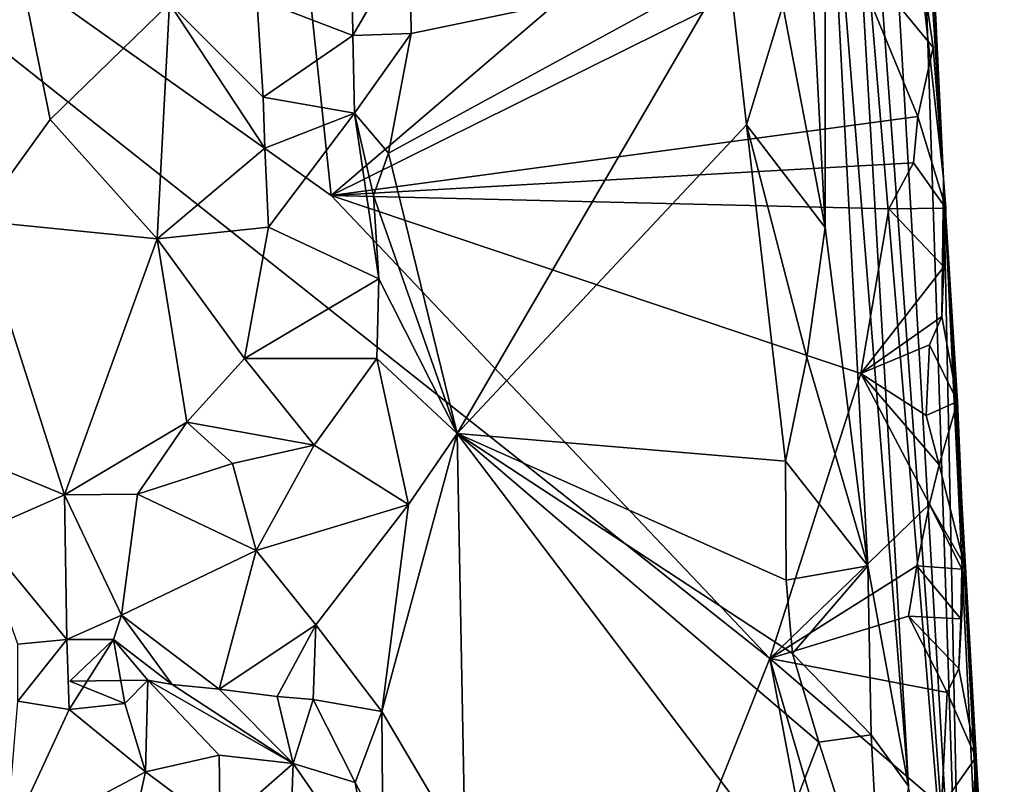
# Model space of a CAD drawing. Units: metres. Extents: x 24.58 to 29.78, y -3.86 to 4.94.
# Drawn here: x 28.6 to 29, y -0.85 to -0.54 of the extents above; entities that cross this region are included whole.
import ezdxf

# ---------------------------------------------------------------- set-up
doc = ezdxf.new("R2010")
doc.units = ezdxf.units.M

msp = doc.modelspace()

# ---------------------------------------------------------------- linework, layer by layer
at = {"layer": '1'}
for points in [[(28.92019, 0.12628, 13.85429), (28.98383, -0.97334, 13.84623), (28.91616, -0.04633, 14.26471)], [(28.96419, -0.37203, 13.16041), (28.98383, -0.97334, 13.84623), (28.92019, 0.12628, 13.85429)], [(28.91616, -0.04633, 14.26471), (28.98383, -0.97334, 13.84623), (28.93695, -0.41117, 14.22537)], [(28.67286, -0.06735, 13.08624), (28.17743, -0.21718, 13.08292), (28.73009, -0.60918, 13.09477)], [(28.67286, -0.06735, 13.08624), (28.73009, -0.60918, 13.09477), (28.94881, -0.42235, 13.09861)], [(28.17743, -0.21718, 13.08292), (28.53188, -1.73273, 13.10583), (28.90639, -0.79511, 13.09923)], [(28.17743, -0.21718, 13.08292), (28.90639, -0.79511, 13.09923), (28.73009, -0.60918, 13.09477)], [(28.96854, -0.44333, 13.12106), (28.97615, -0.60229, 13.21123), (28.96419, -0.37203, 13.16041)], [(28.96419, -0.37203, 13.16041), (28.97615, -0.60229, 13.21123), (28.98383, -0.97334, 13.84623)], [(28.93695, -0.41117, 14.22537), (28.96215, -0.84644, 14.26389), (28.92867, -0.43229, 14.39881)], [(28.98383, -0.97334, 13.84623), (28.96215, -0.84644, 14.26389), (28.93695, -0.41117, 14.22537)], [(28.73009, -0.60918, 13.09477), (28.93666, -0.50668, 13.09868), (28.94881, -0.42235, 13.09861)], [(28.92267, -0.50674, 14.45538), (28.92867, -0.43229, 14.39881), (28.92869, -0.62203, 14.46176)], [(28.92867, -0.43229, 14.39881), (28.96215, -0.84644, 14.26389), (28.94576, -0.75785, 14.43824)], [(28.92867, -0.43229, 14.39881), (28.94576, -0.75785, 14.43824), (28.92869, -0.62203, 14.46176)], [(28.96939, -0.49352, 13.11399), (28.97615, -0.60229, 13.21123), (28.96854, -0.44333, 13.12106)], [(28.58777, -0.61931, 14.60154), (28.59671, -0.47752, 14.60589), (28.6172, -0.57858, 14.60274)], [(28.6172, -0.57858, 14.60274), (28.59671, -0.47752, 14.60589), (28.66523, -0.53204, 14.59087)], [(28.96454, -0.49764, 13.10695), (28.97615, -0.60229, 13.21123), (28.96939, -0.49352, 13.11399)], [(28.96454, -0.49764, 13.10695), (28.93666, -0.50668, 13.09868), (28.97206, -0.54963, 13.11281)], [(28.97615, -0.60229, 13.21123), (28.96454, -0.49764, 13.10695), (28.97206, -0.54963, 13.11281)], [(28.7389, -0.54487, 14.49509), (28.73844, -0.51593, 14.49347), (28.76175, -0.50525, 14.48066)], [(28.7389, -0.54487, 14.49509), (28.76175, -0.50525, 14.48066), (28.76228, -0.54404, 14.48067)], [(28.76228, -0.54404, 14.48067), (28.76175, -0.50525, 14.48066), (28.88992, -0.51753, 14.48309)], [(28.73009, -0.60918, 13.09477), (28.96585, -0.57741, 13.10167), (28.93666, -0.50668, 13.09868)], [(28.91163, -0.53285, 14.47271), (28.92267, -0.50674, 14.45538), (28.92869, -0.62203, 14.46176)], [(28.93666, -0.50668, 13.09868), (28.96585, -0.57741, 13.10167), (28.97206, -0.54963, 13.11281)], [(28.70026, -0.53003, 14.56215), (28.73844, -0.51593, 14.49347), (28.7389, -0.54487, 14.49509)], [(28.75313, -0.59206, 14.48296), (28.76228, -0.54404, 14.48067), (28.88992, -0.51753, 14.48309)], [(28.78081, -0.70471, 14.48142), (28.75313, -0.59206, 14.48296), (28.88992, -0.51753, 14.48309)], [(28.78081, -0.70471, 14.48142), (28.88992, -0.51753, 14.48309), (28.89705, -0.58074, 14.48228)], [(28.88992, -0.51753, 14.48309), (28.91163, -0.53285, 14.47271), (28.89705, -0.58074, 14.48228)], [(28.66523, -0.53204, 14.59087), (28.70026, -0.53003, 14.56215), (28.70282, -0.56962, 14.56215)], [(28.70282, -0.56962, 14.56215), (28.70026, -0.53003, 14.56215), (28.7389, -0.54487, 14.49509)], [(28.6172, -0.57858, 14.60274), (28.66523, -0.53204, 14.59087), (28.66026, -0.62648, 14.59258)], [(28.66026, -0.62648, 14.59258), (28.66523, -0.53204, 14.59087), (28.70347, -0.59008, 14.56264)], [(28.66523, -0.53204, 14.59087), (28.70282, -0.56962, 14.56215), (28.70347, -0.59008, 14.56264)], [(28.91163, -0.53285, 14.47271), (28.92869, -0.62203, 14.46176), (28.89705, -0.58074, 14.48228)], [(28.70282, -0.56962, 14.56215), (28.7389, -0.54487, 14.49509), (28.73952, -0.57604, 14.49698)], [(28.73952, -0.57604, 14.49698), (28.7389, -0.54487, 14.49509), (28.76228, -0.54404, 14.48067)], [(28.73952, -0.57604, 14.49698), (28.76228, -0.54404, 14.48067), (28.75313, -0.59206, 14.48296)], [(28.97206, -0.54963, 13.11281), (28.96585, -0.57741, 13.10167), (28.9771, -0.6142, 13.11757)], [(28.97615, -0.60229, 13.21123), (28.97206, -0.54963, 13.11281), (28.9771, -0.6142, 13.11757)], [(28.70347, -0.59008, 14.56264), (28.70282, -0.56962, 14.56215), (28.73952, -0.57604, 14.49698)], [(28.70494, -0.62177, 14.56264), (28.70347, -0.59008, 14.56264), (28.73952, -0.57604, 14.49698)], [(28.70494, -0.62177, 14.56264), (28.73952, -0.57604, 14.49698), (28.74935, -0.64258, 14.48779)], [(28.73009, -0.60918, 13.09477), (28.96419, -0.596, 13.10063), (28.96585, -0.57741, 13.10167)], [(28.74935, -0.64258, 14.48779), (28.73952, -0.57604, 14.49698), (28.74713, -0.60916, 14.4886)], [(28.73952, -0.57604, 14.49698), (28.75313, -0.59206, 14.48296), (28.74713, -0.60916, 14.4886)], [(28.96585, -0.57741, 13.10167), (28.96419, -0.596, 13.10063), (28.9771, -0.6142, 13.11757)], [(28.58777, -0.61931, 14.60154), (28.6172, -0.57858, 14.60274), (28.66026, -0.62648, 14.59258)], [(28.91275, -0.7159, 14.48076), (28.78081, -0.70471, 14.48142), (28.89705, -0.58074, 14.48228)], [(28.92127, -0.67418, 14.47366), (28.91275, -0.7159, 14.48076), (28.89705, -0.58074, 14.48228)], [(28.92869, -0.62203, 14.46176), (28.92127, -0.67418, 14.47366), (28.89705, -0.58074, 14.48228)], [(28.66026, -0.62648, 14.59258), (28.70347, -0.59008, 14.56264), (28.70494, -0.62177, 14.56264)], [(28.75313, -0.59206, 14.48296), (28.78081, -0.70471, 14.48142), (28.74713, -0.60916, 14.4886)], [(28.73009, -0.60918, 13.09477), (28.9542, -0.61442, 13.09961), (28.96419, -0.596, 13.10063)], [(28.96419, -0.596, 13.10063), (28.9542, -0.61442, 13.09961), (28.9771, -0.6142, 13.11757)], [(28.97551, -0.65769, 13.11259), (28.97615, -0.60229, 13.21123), (28.97635, -0.63775, 13.11468)], [(28.98186, -0.69193, 13.12743), (28.97615, -0.60229, 13.21123), (28.97551, -0.65769, 13.11259)], [(28.98467, -0.75756, 13.12415), (28.98918, -0.83488, 13.12861), (28.97615, -0.60229, 13.21123)], [(28.98918, -0.83488, 13.12861), (28.99231, -0.89767, 13.12524), (28.97615, -0.60229, 13.21123)], [(28.99231, -0.89767, 13.12524), (28.99779, -0.98335, 13.12817), (28.97615, -0.60229, 13.21123)], [(28.99779, -0.98335, 13.12817), (29.00065, -1.05603, 13.14028), (28.97615, -0.60229, 13.21123)], [(29.00065, -1.05603, 13.14028), (29.00064, -1.06428, 13.30579), (28.97615, -0.60229, 13.21123)], [(28.98186, -0.69193, 13.12743), (28.98467, -0.75756, 13.12415), (28.97615, -0.60229, 13.21123)], [(28.98383, -0.97334, 13.84623), (28.97615, -0.60229, 13.21123), (28.99691, -1.03579, 13.46609)], [(28.97615, -0.60229, 13.21123), (29.00064, -1.06428, 13.30579), (28.99691, -1.03579, 13.46609)], [(28.97635, -0.63775, 13.11468), (28.97615, -0.60229, 13.21123), (28.9771, -0.6142, 13.11757)], [(28.73009, -0.60918, 13.09477), (28.90639, -0.79511, 13.09923), (28.94303, -0.68066, 13.09979)], [(28.73009, -0.60918, 13.09477), (28.94303, -0.68066, 13.09979), (28.9542, -0.61442, 13.09961)], [(28.78081, -0.70471, 14.48142), (28.74935, -0.64258, 14.48779), (28.74713, -0.60916, 14.4886)], [(28.9542, -0.61442, 13.09961), (28.94303, -0.68066, 13.09979), (28.97635, -0.63775, 13.11468)], [(28.9542, -0.61442, 13.09961), (28.97635, -0.63775, 13.11468), (28.9771, -0.6142, 13.11757)], [(28.58777, -0.61931, 14.60154), (28.62299, -0.72936, 14.59771), (28.57911, -0.7113, 14.5935)], [(28.62299, -0.72936, 14.59771), (28.58777, -0.61931, 14.60154), (28.66026, -0.62648, 14.59258)], [(28.69529, -0.67457, 14.57516), (28.66026, -0.62648, 14.59258), (28.70494, -0.62177, 14.56264)], [(28.69529, -0.67457, 14.57516), (28.70494, -0.62177, 14.56264), (28.74935, -0.64258, 14.48779)], [(28.92869, -0.62203, 14.46176), (28.94576, -0.75785, 14.43824), (28.92127, -0.67418, 14.47366)], [(28.62299, -0.72936, 14.59771), (28.66026, -0.62648, 14.59258), (28.67208, -0.70014, 14.58793)], [(28.67208, -0.70014, 14.58793), (28.66026, -0.62648, 14.59258), (28.69529, -0.67457, 14.57516)], [(28.94303, -0.68066, 13.09979), (28.97551, -0.65769, 13.11259), (28.97635, -0.63775, 13.11468)], [(28.69529, -0.67457, 14.57516), (28.74935, -0.64258, 14.48779), (28.74843, -0.67459, 14.49491)], [(28.74935, -0.64258, 14.48779), (28.78081, -0.70471, 14.48142), (28.74843, -0.67459, 14.49491)], [(28.94303, -0.68066, 13.09979), (28.97061, -0.66917, 13.107), (28.97551, -0.65769, 13.11259)], [(28.97061, -0.66917, 13.107), (28.98186, -0.69193, 13.12743), (28.97551, -0.65769, 13.11259)], [(28.94303, -0.68066, 13.09979), (28.96924, -0.69744, 13.10589), (28.97061, -0.66917, 13.107)], [(28.97061, -0.66917, 13.107), (28.96924, -0.69744, 13.10589), (28.98186, -0.69193, 13.12743)], [(28.67208, -0.70014, 14.58793), (28.69529, -0.67457, 14.57516), (28.72326, -0.70943, 14.52796)], [(28.72326, -0.70943, 14.52796), (28.69529, -0.67457, 14.57516), (28.74843, -0.67459, 14.49491)], [(28.76121, -0.73331, 14.48005), (28.72326, -0.70943, 14.52796), (28.74843, -0.67459, 14.49491)], [(28.78081, -0.70471, 14.48142), (28.76121, -0.73331, 14.48005), (28.74843, -0.67459, 14.49491)], [(28.92127, -0.67418, 14.47366), (28.94576, -0.75785, 14.43824), (28.91275, -0.7159, 14.48076)], [(28.94303, -0.68066, 13.09979), (28.90639, -0.79511, 13.09923), (28.97056, -0.73308, 13.10167)], [(28.94303, -0.68066, 13.09979), (28.97056, -0.73308, 13.10167), (28.97447, -0.71736, 13.10563)], [(28.96924, -0.69744, 13.10589), (28.94303, -0.68066, 13.09979), (28.97447, -0.71736, 13.10563)], [(28.96924, -0.69744, 13.10589), (28.97447, -0.71736, 13.10563), (28.98186, -0.69193, 13.12743)], [(28.97447, -0.71736, 13.10563), (28.98467, -0.75756, 13.12415), (28.98186, -0.69193, 13.12743)], [(28.65234, -0.72904, 14.59121), (28.62299, -0.72936, 14.59771), (28.67208, -0.70014, 14.58793)], [(28.69048, -0.71671, 14.57097), (28.65234, -0.72904, 14.59121), (28.67208, -0.70014, 14.58793)], [(28.69048, -0.71671, 14.57097), (28.67208, -0.70014, 14.58793), (28.72326, -0.70943, 14.52796)], [(28.75052, -0.81639, 14.47712), (28.76121, -0.73331, 14.48005), (28.78081, -0.70471, 14.48142)], [(28.78398, -0.87305, 14.48147), (28.75052, -0.81639, 14.47712), (28.78081, -0.70471, 14.48142)], [(28.78398, -0.87305, 14.48147), (28.78081, -0.70471, 14.48142), (28.90878, -0.8735, 14.48406)], [(28.91557, -0.79309, 14.47996), (28.92609, -0.82872, 14.47649), (28.78081, -0.70471, 14.48142)], [(28.78081, -0.70471, 14.48142), (28.92609, -0.82872, 14.47649), (28.90878, -0.8735, 14.48406)], [(28.78081, -0.70471, 14.48142), (28.91275, -0.7159, 14.48076), (28.91304, -0.76363, 14.47938)], [(28.91557, -0.79309, 14.47996), (28.78081, -0.70471, 14.48142), (28.91304, -0.76363, 14.47938)], [(28.62299, -0.72936, 14.59771), (28.58842, -0.74445, 14.58528), (28.57911, -0.7113, 14.5935)], [(28.69995, -0.75174, 14.53379), (28.69048, -0.71671, 14.57097), (28.72326, -0.70943, 14.52796)], [(28.76121, -0.73331, 14.48005), (28.69995, -0.75174, 14.53379), (28.72326, -0.70943, 14.52796)], [(28.91275, -0.7159, 14.48076), (28.94576, -0.75785, 14.43824), (28.91304, -0.76363, 14.47938)], [(28.69995, -0.75174, 14.53379), (28.65234, -0.72904, 14.59121), (28.69048, -0.71671, 14.57097)], [(28.97056, -0.73308, 13.10167), (28.98467, -0.75756, 13.12415), (28.97447, -0.71736, 13.10563)], [(28.62392, -0.78742, 14.55617), (28.58842, -0.74445, 14.58528), (28.62299, -0.72936, 14.59771)], [(28.64586, -0.77772, 14.56143), (28.62299, -0.72936, 14.59771), (28.65234, -0.72904, 14.59121)], [(28.62392, -0.78742, 14.55617), (28.62299, -0.72936, 14.59771), (28.64586, -0.77772, 14.56143)], [(28.64586, -0.77772, 14.56143), (28.65234, -0.72904, 14.59121), (28.69995, -0.75174, 14.53379)], [(28.72394, -0.78163, 14.48457), (28.69995, -0.75174, 14.53379), (28.76121, -0.73331, 14.48005)], [(28.75052, -0.81639, 14.47712), (28.72394, -0.78163, 14.48457), (28.76121, -0.73331, 14.48005)], [(28.97056, -0.73308, 13.10167), (28.90639, -0.79511, 13.09923), (28.96544, -0.75792, 13.1046)], [(28.97056, -0.73308, 13.10167), (28.96544, -0.75792, 13.1046), (28.98357, -0.75923, 13.11843)], [(28.97056, -0.73308, 13.10167), (28.98357, -0.75923, 13.11843), (28.98467, -0.75756, 13.12415)], [(28.60418, -0.78932, 14.55091), (28.58842, -0.74445, 14.58528), (28.62392, -0.78742, 14.55617)], [(28.64586, -0.77772, 14.56143), (28.69995, -0.75174, 14.53379), (28.6852, -0.80741, 14.49921)], [(28.6852, -0.80741, 14.49921), (28.69995, -0.75174, 14.53379), (28.72394, -0.78163, 14.48457)], [(28.90639, -0.79511, 13.09923), (28.96213, -0.77809, 13.10357), (28.96544, -0.75792, 13.1046)], [(28.94576, -0.75785, 14.43824), (28.91557, -0.79309, 14.47996), (28.91304, -0.76363, 14.47938)], [(28.94716, -0.82584, 14.4482), (28.91557, -0.79309, 14.47996), (28.94576, -0.75785, 14.43824)], [(28.96215, -0.84644, 14.26389), (28.94716, -0.82584, 14.4482), (28.94576, -0.75785, 14.43824)], [(28.96544, -0.75792, 13.1046), (28.96213, -0.77809, 13.10357), (28.98318, -0.77913, 13.11615)], [(28.96544, -0.75792, 13.1046), (28.98318, -0.77913, 13.11615), (28.98357, -0.75923, 13.11843)], [(28.98467, -0.75756, 13.12415), (28.98242, -0.79907, 13.11403), (28.98918, -0.83488, 13.12861)], [(28.98318, -0.77913, 13.11615), (28.98242, -0.79907, 13.11403), (28.98467, -0.75756, 13.12415)], [(28.98357, -0.75923, 13.11843), (28.98318, -0.77913, 13.11615), (28.98467, -0.75756, 13.12415)], [(28.62392, -0.78742, 14.55617), (28.64586, -0.77772, 14.56143), (28.64265, -0.78747, 14.55789)], [(28.64265, -0.78747, 14.55789), (28.64586, -0.77772, 14.56143), (28.66623, -0.8055, 14.50887)], [(28.64586, -0.77772, 14.56143), (28.6852, -0.80741, 14.49921), (28.66623, -0.8055, 14.50887)], [(28.90639, -0.79511, 13.09923), (28.97774, -0.80872, 13.10837), (28.96213, -0.77809, 13.10357)], [(28.96213, -0.77809, 13.10357), (28.97774, -0.80872, 13.10837), (28.98242, -0.79907, 13.11403)], [(28.96213, -0.77809, 13.10357), (28.98242, -0.79907, 13.11403), (28.98318, -0.77913, 13.11615)], [(28.6852, -0.80741, 14.49921), (28.72394, -0.78163, 14.48457), (28.70851, -0.81031, 14.48613)], [(28.70851, -0.81031, 14.48613), (28.72394, -0.78163, 14.48457), (28.72285, -0.81159, 14.48175)], [(28.72285, -0.81159, 14.48175), (28.72394, -0.78163, 14.48457), (28.75052, -0.81639, 14.47712)], [(28.60429, -0.8123, 14.54897), (28.60418, -0.78932, 14.55091), (28.62392, -0.78742, 14.55617)], [(28.60429, -0.8123, 14.54897), (28.62392, -0.78742, 14.55617), (28.62482, -0.81566, 14.56163)], [(28.62482, -0.81566, 14.56163), (28.62392, -0.78742, 14.55617), (28.64265, -0.78747, 14.55789)], [(28.62482, -0.81566, 14.56163), (28.64265, -0.78747, 14.55789), (28.64723, -0.81323, 14.55111)], [(28.64265, -0.78747, 14.55789), (28.65643, -0.80386, 14.52002), (28.62509, -0.80417, 14.53367)], [(28.64723, -0.81323, 14.55111), (28.64265, -0.78747, 14.55789), (28.62509, -0.80417, 14.53367)], [(28.65643, -0.80386, 14.52002), (28.64265, -0.78747, 14.55789), (28.66623, -0.8055, 14.50887)], [(28.90639, -0.79511, 13.09923), (28.53188, -1.73273, 13.10583), (28.9627, -1.09429, 13.10478)], [(28.90639, -0.79511, 13.09923), (28.9627, -1.09429, 13.10478), (28.96997, -1.01275, 13.10379)], [(28.90639, -0.79511, 13.09923), (28.96997, -1.01275, 13.10379), (28.97539, -0.85444, 13.10517)], [(28.90639, -0.79511, 13.09923), (28.97539, -0.85444, 13.10517), (28.97774, -0.80872, 13.10837)], [(28.94716, -0.82584, 14.4482), (28.92609, -0.82872, 14.47649), (28.91557, -0.79309, 14.47996)], [(28.98242, -0.79907, 13.11403), (28.97774, -0.80872, 13.10837), (28.98918, -0.83488, 13.12861)], [(28.65643, -0.80386, 14.52002), (28.64723, -0.81323, 14.55111), (28.62509, -0.80417, 14.53367)], [(28.65558, -0.84067, 14.59305), (28.64723, -0.81323, 14.55111), (28.65643, -0.80386, 14.52002)], [(28.65558, -0.84067, 14.59305), (28.65643, -0.80386, 14.52002), (28.68519, -0.83398, 14.56878)], [(28.65643, -0.80386, 14.52002), (28.66623, -0.8055, 14.50887), (28.71487, -0.83725, 14.53412)], [(28.68519, -0.83398, 14.56878), (28.65643, -0.80386, 14.52002), (28.71487, -0.83725, 14.53412)], [(28.66623, -0.8055, 14.50887), (28.6852, -0.80741, 14.49921), (28.71487, -0.83725, 14.53412)], [(28.71487, -0.83725, 14.53412), (28.6852, -0.80741, 14.49921), (28.70851, -0.81031, 14.48613)], [(28.71487, -0.83725, 14.53412), (28.70851, -0.81031, 14.48613), (28.72285, -0.81159, 14.48175)], [(28.97774, -0.80872, 13.10837), (28.97539, -0.85444, 13.10517), (28.98918, -0.83488, 13.12861)], [(28.59942, -0.87049, 14.61066), (28.60429, -0.8123, 14.54897), (28.62482, -0.81566, 14.56163)], [(28.62482, -0.81566, 14.56163), (28.64723, -0.81323, 14.55111), (28.65558, -0.84067, 14.59305)], [(28.71487, -0.83725, 14.53412), (28.72285, -0.81159, 14.48175), (28.73978, -0.84486, 14.49537)], [(28.73978, -0.84486, 14.49537), (28.72285, -0.81159, 14.48175), (28.75052, -0.81639, 14.47712)], [(28.59942, -0.87049, 14.61066), (28.62482, -0.81566, 14.56163), (28.65558, -0.84067, 14.59305)], [(28.73978, -0.84486, 14.49537), (28.75052, -0.81639, 14.47712), (28.75084, -0.86614, 14.49224)], [(28.75084, -0.86614, 14.49224), (28.75052, -0.81639, 14.47712), (28.78398, -0.87305, 14.48147)], [(28.92609, -0.82872, 14.47649), (28.94716, -0.82584, 14.4482), (28.95143, -0.90738, 14.4613)], [(28.94716, -0.82584, 14.4482), (28.96215, -0.84644, 14.26389), (28.95143, -0.90738, 14.4613)], [(28.92609, -0.82872, 14.47649), (28.95143, -0.90738, 14.4613), (28.90878, -0.8735, 14.48406)], [(28.68548, -0.86295, 14.60182), (28.65558, -0.84067, 14.59305), (28.68519, -0.83398, 14.56878)], [(28.68548, -0.86295, 14.60182), (28.68519, -0.83398, 14.56878), (28.71487, -0.83725, 14.53412)], [(28.68548, -0.86295, 14.60182), (28.71487, -0.83725, 14.53412), (28.71348, -0.87382, 14.57731)], [(28.71348, -0.87382, 14.57731), (28.71487, -0.83725, 14.53412), (28.74678, -0.88342, 14.51522)], [(28.71487, -0.83725, 14.53412), (28.73978, -0.84486, 14.49537), (28.74678, -0.88342, 14.51522)], [(28.97539, -0.85444, 13.10517), (28.98572, -0.90427, 13.10941), (28.98918, -0.83488, 13.12861)], [(28.98918, -0.83488, 13.12861), (28.98572, -0.90427, 13.10941), (28.99231, -0.89767, 13.12524)], [(28.64754, -0.87662, 14.61817), (28.59942, -0.87049, 14.61066), (28.65558, -0.84067, 14.59305)], [(28.64754, -0.87662, 14.61817), (28.65558, -0.84067, 14.59305), (28.68548, -0.86295, 14.60182)], [(28.74678, -0.88342, 14.51522), (28.73978, -0.84486, 14.49537), (28.75084, -0.86614, 14.49224)]]:
    msp.add_3dface(points, dxfattribs=at)

doc.saveas('drawing.dxf')
